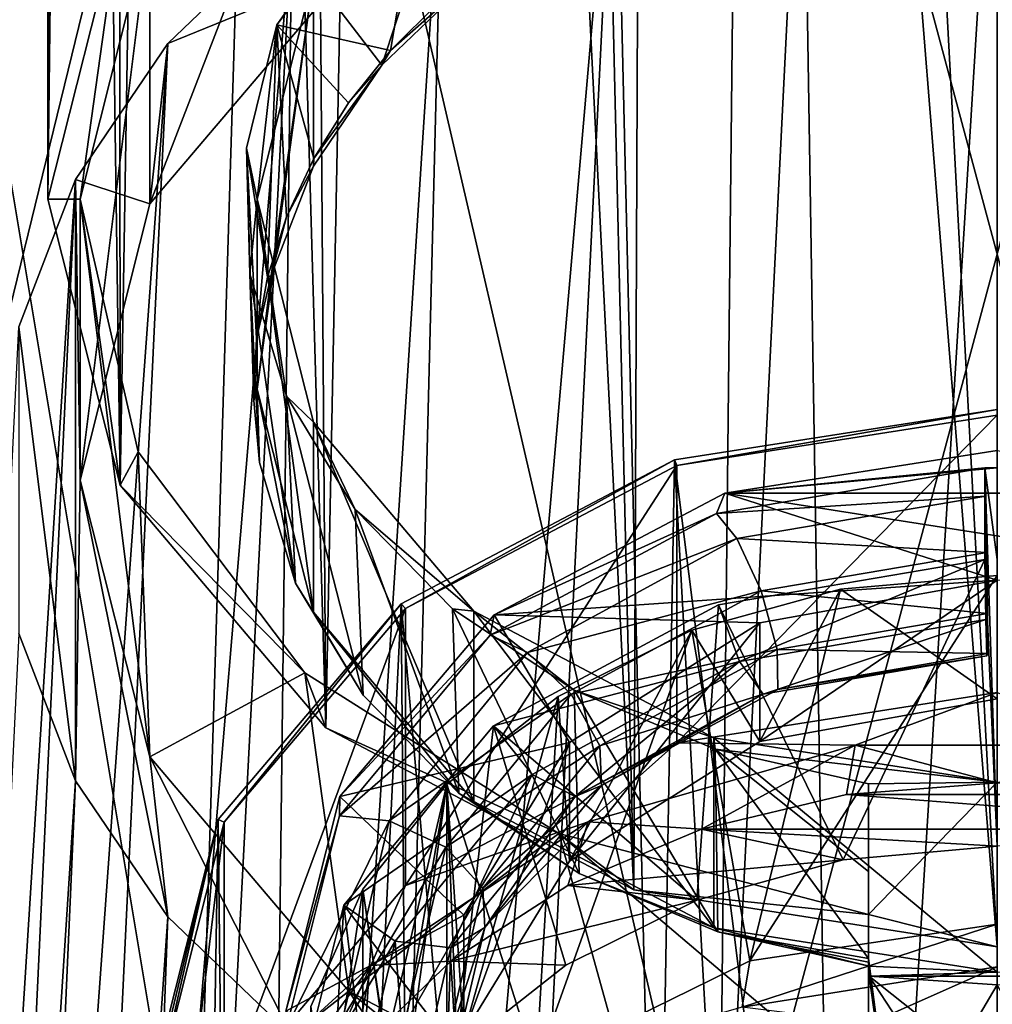
# Model space of a CAD drawing. Units: millimetres. Extents: x -30 to 30, y -1 to 202.
# Drawn here: x -15 to 0, y 81 to 96 of the extents above; entities that cross this region are included whole.
import ezdxf

# ---------------------------------------------------------------- set-up
doc = ezdxf.new("R2010")
doc.units = ezdxf.units.MM
doc.header["$LTSCALE"] = 65.185185
for name, color, linetype in [('103', 7, 'CONTINUOUS'), ('104', 7, 'CONTINUOUS'), ('120', 7, 'CONTINUOUS'), ('121', 7, 'CONTINUOUS'), ('122', 7, 'CONTINUOUS'), ('160', 7, 'CONTINUOUS'), ('162', 7, 'CONTINUOUS'), ('164', 7, 'CONTINUOUS'), ('166', 7, 'CONTINUOUS'), ('167', 7, 'CONTINUOUS'), ('29', 7, 'CONTINUOUS'), ('30', 7, 'CONTINUOUS'), ('37', 7, 'CONTINUOUS'), ('39', 7, 'CONTINUOUS'), ('40', 7, 'CONTINUOUS'), ('41', 7, 'CONTINUOUS'), ('42', 7, 'CONTINUOUS'), ('43', 7, 'CONTINUOUS'), ('46', 7, 'CONTINUOUS'), ('58', 7, 'CONTINUOUS'), ('59', 7, 'CONTINUOUS'), ('61', 7, 'CONTINUOUS'), ('62', 7, 'CONTINUOUS'), ('63', 7, 'CONTINUOUS'), ('66', 7, 'CONTINUOUS'), ('67', 7, 'CONTINUOUS'), ('77', 7, 'CONTINUOUS'), ('78', 7, 'CONTINUOUS')]:
    doc.layers.add(name, color=color, linetype=linetype)

msp = doc.modelspace()

# ---------------------------------------------------------------- linework, layer by layer
at = {"layer": '103', "color": 7, "linetype": 'CONTINUOUS', "true_color": 0x646464}
for points in [[(-9.562, 95.151, 92.429), (-10.625, 96.539, 97.435), (-8.132, 99.479, 95.138), (-9.562, 95.151, 92.429)], [(-8.132, 96.524, 91.356), (-9.562, 95.151, 92.429), (-8.132, 99.479, 95.138), (-8.132, 96.524, 91.356)], [(-11.279, 91.884, 94.981), (-11.5, 90.116, 96.362), (-10.625, 96.539, 97.435), (-11.279, 91.884, 94.981)], [(-11.5, 90.116, 96.362), (-11.5, 93.071, 100.145), (-10.625, 96.539, 97.435), (-11.5, 90.116, 96.362)], [(-10.625, 93.584, 93.653), (-11.279, 91.884, 94.981), (-10.625, 96.539, 97.435), (-10.625, 93.584, 93.653)], [(-9.562, 95.151, 92.429), (-10.625, 93.584, 93.653), (-10.625, 96.539, 97.435), (-9.562, 95.151, 92.429)]]:
    msp.add_3dface(points, dxfattribs=at)
at = {"layer": '104', "color": 7, "linetype": 'CONTINUOUS', "true_color": 0x646464}
for points in [[(-11.5, 90.116, 96.362), (-10.625, 86.648, 99.072), (-11.5, 93.071, 100.145), (-11.5, 90.116, 96.362)], [(-11.5, 93.071, 100.145), (-10.625, 86.648, 99.072), (-10.625, 89.603, 102.854), (-11.5, 93.071, 100.145)], [(-10.625, 86.648, 99.072), (-8.132, 83.708, 101.369), (-10.625, 89.603, 102.854), (-10.625, 86.648, 99.072)], [(-8.132, 83.708, 101.369), (-8.132, 86.663, 105.151), (-10.625, 89.603, 102.854), (-8.132, 83.708, 101.369)], [(-8.132, 83.708, 101.369), (-4.401, 81.744, 102.904), (-8.132, 86.663, 105.151), (-8.132, 83.708, 101.369)], [(-4.401, 81.744, 102.904), (-4.401, 84.699, 106.686), (-8.132, 86.663, 105.151), (-4.401, 81.744, 102.904)], [(-4.401, 81.744, 102.904), (0, 81.054, 103.443), (-4.401, 84.699, 106.686), (-4.401, 81.744, 102.904)], [(0, 81.054, 103.443), (0, 84.009, 107.225), (-4.401, 84.699, 106.686), (0, 81.054, 103.443)]]:
    msp.add_3dface(points, dxfattribs=at)
at = {"layer": '120', "color": 7, "linetype": 'CONTINUOUS', "true_color": 0x323232}
for points in [[(0, 89.161, 77.185), (-4.23, 88.498, 77.703), (0, 88.892, 76.862), (0, 89.161, 77.185)], [(-0.193, 88.891, 76.863), (-4.23, 88.498, 77.703), (-4.359, 88.185, 77.414), (-0.193, 88.891, 76.863)], [(0, 88.892, 76.862), (-4.23, 88.498, 77.703), (-0.193, 88.891, 76.863), (0, 88.892, 76.862)], [(0, 87.468, 75.153), (0, 88.892, 76.862), (-0.193, 88.891, 76.863), (0, 87.468, 75.153)], [(0, 83.011, 69.807), (0, 87.468, 75.153), (-0.193, 88.891, 76.863), (0, 83.011, 69.807)], [(0, 83.011, 69.807), (-0.193, 88.891, 76.863), (-0.191, 87.466, 75.154), (0, 83.011, 69.807)], [(-4.23, 88.498, 77.703), (-7.817, 86.61, 79.178), (-4.359, 88.185, 77.414), (-4.23, 88.498, 77.703)], [(-7.817, 86.61, 79.178), (-7.875, 86.29, 78.895), (-4.359, 88.185, 77.414), (-7.817, 86.61, 79.178)], [(-2.392, 82.799, 69.973), (-0.191, 87.466, 75.154), (-4.331, 86.766, 75.702), (-2.392, 82.799, 69.973)], [(-2.392, 82.799, 69.973), (0, 83.011, 69.807), (-0.191, 87.466, 75.154), (-2.392, 82.799, 69.973)], [(-4.664, 82.172, 70.463), (-4.331, 86.766, 75.702), (-7.825, 84.882, 77.173), (-4.664, 82.172, 70.463)], [(-4.664, 82.172, 70.463), (-2.392, 82.799, 69.973), (-4.331, 86.766, 75.702), (-4.664, 82.172, 70.463)], [(-7.817, 86.61, 79.178), (-10.213, 83.784, 81.386), (-7.875, 86.29, 78.895), (-7.817, 86.61, 79.178)], [(-10.213, 83.784, 81.386), (-10.219, 83.486, 81.085), (-7.875, 86.29, 78.895), (-10.213, 83.784, 81.386)], [(-8.405, 79.821, 72.299), (-7.825, 84.882, 77.173), (-10.154, 82.096, 79.35), (-8.405, 79.821, 72.299)], [(-8.405, 79.821, 72.299), (-6.703, 81.163, 71.251), (-7.825, 84.882, 77.173), (-8.405, 79.821, 72.299)], [(-6.703, 81.163, 71.251), (-4.664, 82.172, 70.463), (-7.825, 84.882, 77.173), (-6.703, 81.163, 71.251)], [(-10.213, 83.784, 81.386), (-11.055, 80.45, 83.991), (-10.219, 83.486, 81.085), (-10.213, 83.784, 81.386)], [(-11.055, 80.45, 83.991), (-11.041, 80.191, 83.659), (-10.219, 83.486, 81.085), (-11.055, 80.45, 83.991)], [(-10.48, 76.425, 74.953), (-10.154, 82.096, 79.35), (-10.971, 78.823, 81.908), (-10.48, 76.425, 74.953)], [(-10.48, 76.425, 74.953), (-9.685, 78.215, 73.554), (-10.154, 82.096, 79.35), (-10.48, 76.425, 74.953)], [(-9.685, 78.215, 73.554), (-8.405, 79.821, 72.299), (-10.154, 82.096, 79.35), (-9.685, 78.215, 73.554)]]:
    msp.add_3dface(points, dxfattribs=at)
at = {"layer": '121', "color": 7, "linetype": 'CONTINUOUS', "true_color": 0xaaaaaa}
for points in [[(0, 87.222, 74.893), (0, 81.799, 68.542), (-3.844, 81.229, 68.987), (0, 87.222, 74.893)], [(-2.434, 87.005, 75.062), (0, 87.222, 74.893), (-3.844, 81.229, 68.987), (-2.434, 87.005, 75.062)], [(-4.746, 86.368, 75.56), (-2.434, 87.005, 75.062), (-3.844, 81.229, 68.987), (-4.746, 86.368, 75.56)], [(-6.819, 85.341, 76.362), (-4.746, 86.368, 75.56), (-7.162, 79.597, 70.263), (-6.819, 85.341, 76.362)], [(-7.162, 79.597, 70.263), (-4.746, 86.368, 75.56), (-3.844, 81.229, 68.987), (-7.162, 79.597, 70.263)], [(-8.551, 83.977, 77.428), (-6.819, 85.341, 76.362), (-7.162, 79.597, 70.263), (-8.551, 83.977, 77.428)], [(-9.854, 82.342, 78.705), (-8.551, 83.977, 77.428), (-9.5, 79.92, 75.141), (-9.854, 82.342, 78.705)], [(-9.5, 79.92, 75.141), (-8.551, 83.977, 77.428), (-9.5, 78.49, 73.628), (-9.5, 79.92, 75.141)], [(-8.551, 83.977, 77.428), (-9.5, 77.125, 72.193), (-9.5, 78.49, 73.628), (-8.551, 83.977, 77.428)], [(-9.5, 77.125, 72.193), (-8.551, 83.977, 77.428), (-7.162, 79.597, 70.263), (-9.5, 77.125, 72.193)], [(-10.663, 80.521, 80.128), (-9.854, 82.342, 78.705), (-10.609, 77.325, 77.168), (-10.663, 80.521, 80.128)], [(-9.854, 82.342, 78.705), (-9.5, 79.92, 75.141), (-10.609, 77.325, 77.168), (-9.854, 82.342, 78.705)]]:
    msp.add_3dface(points, dxfattribs=at)
at = {"layer": '122', "color": 7, "linetype": 'CONTINUOUS', "true_color": 0xaaaaaa}
for points in [[(-3.844, 81.229, 68.987), (0, 81.799, 68.542), (-3.961, 80.512, 68.685), (-3.844, 81.229, 68.987)], [(0, 81.799, 68.542), (0, 81.139, 68.196), (-3.961, 80.512, 68.685), (0, 81.799, 68.542)], [(-7.162, 79.597, 70.263), (-3.844, 81.229, 68.987), (-3.961, 80.512, 68.685), (-7.162, 79.597, 70.263)], [(0, 81.139, 68.196), (-1.965, 80.262, 68.529), (-3.961, 80.512, 68.685), (0, 81.139, 68.196)], [(0, 80.423, 68.403), (-1.965, 80.262, 68.529), (0, 81.139, 68.196), (0, 80.423, 68.403)]]:
    msp.add_3dface(points, dxfattribs=at)
at = {"layer": '160', "color": 7, "linetype": 'CONTINUOUS', "true_color": 0xaaaaaa}
for points in [[(0, 49.13, 22.624), (0, 89.801, 74.681), (-5.013, 89.015, 75.295), (0, 49.13, 22.624)], [(-9.263, 86.777, 77.043), (-5.743, 46.986, 22.034), (-5.013, 89.015, 75.295), (-9.263, 86.777, 77.043)], [(-5.743, 46.986, 22.034), (-2.772, 48.646, 22.487), (-5.013, 89.015, 75.295), (-5.743, 46.986, 22.034)], [(-2.772, 48.646, 22.487), (0, 49.13, 22.624), (-5.013, 89.015, 75.295), (-2.772, 48.646, 22.487)], [(-12.103, 83.428, 79.66), (-11.601, 38.389, 20.271), (-9.263, 86.777, 77.043), (-12.103, 83.428, 79.66)], [(-11.601, 38.389, 20.271), (-8.905, 43.591, 21.208), (-9.263, 86.777, 77.043), (-11.601, 38.389, 20.271)], [(-8.905, 43.591, 21.208), (-5.743, 46.986, 22.034), (-9.263, 86.777, 77.043), (-8.905, 43.591, 21.208)], [(-13.1, 79.478, 82.746), (-12.954, 32.838, 19.886), (-12.103, 83.428, 79.66), (-13.1, 79.478, 82.746)], [(-12.954, 32.838, 19.886), (-11.601, 38.389, 20.271), (-12.103, 83.428, 79.66), (-12.954, 32.838, 19.886)]]:
    msp.add_3dface(points, dxfattribs=at)
at = {"layer": '162', "color": 7, "linetype": 'CONTINUOUS', "true_color": 0x323232}
for points in [[(0, 85.4, 69.21), (-4.975, 84.62, 69.819), (0, 89.709, 74.726), (0, 85.4, 69.21)], [(0, 89.709, 74.726), (-4.975, 84.62, 69.819), (-4.975, 88.929, 75.335), (0, 89.709, 74.726)], [(-4.975, 88.929, 75.335), (-9.192, 82.399, 71.554), (-9.193, 86.709, 77.071), (-4.975, 88.929, 75.335)], [(-4.975, 84.62, 69.819), (-9.192, 82.399, 71.554), (-4.975, 88.929, 75.335), (-4.975, 84.62, 69.819)], [(-9.192, 82.399, 71.554), (-12.01, 79.076, 74.151), (-9.193, 86.709, 77.071), (-9.192, 82.399, 71.554)], [(-9.193, 86.709, 77.071), (-12.01, 79.076, 74.151), (-12.01, 83.385, 79.667), (-9.193, 86.709, 77.071)], [(-12.01, 79.076, 74.151), (-13, 75.155, 77.214), (-12.01, 83.385, 79.667), (-12.01, 79.076, 74.151)], [(-13, 75.155, 77.214), (-13, 79.465, 82.73), (-12.01, 83.385, 79.667), (-13, 75.155, 77.214)]]:
    msp.add_3dface(points, dxfattribs=at)
at = {"layer": '164', "color": 7, "linetype": 'CONTINUOUS', "true_color": 0x323232}
for points in [[(-5.013, 89.015, 75.295), (0, 89.801, 74.681), (-4.975, 88.929, 75.335), (-5.013, 89.015, 75.295)], [(0, 89.801, 74.681), (0, 89.709, 74.726), (-4.975, 88.929, 75.335), (0, 89.801, 74.681)], [(-9.263, 86.777, 77.043), (-5.013, 89.015, 75.295), (-9.193, 86.709, 77.071), (-9.263, 86.777, 77.043)], [(-5.013, 89.015, 75.295), (-4.975, 88.929, 75.335), (-9.193, 86.709, 77.071), (-5.013, 89.015, 75.295)], [(-12.103, 83.428, 79.66), (-9.263, 86.777, 77.043), (-12.01, 83.385, 79.667), (-12.103, 83.428, 79.66)], [(-9.263, 86.777, 77.043), (-9.193, 86.709, 77.071), (-12.01, 83.385, 79.667), (-9.263, 86.777, 77.043)], [(-13.1, 79.478, 82.746), (-12.103, 83.428, 79.66), (-13.051, 79.468, 82.734), (-13.1, 79.478, 82.746)], [(-12.103, 83.428, 79.66), (-13, 79.465, 82.73), (-13.051, 79.468, 82.734), (-12.103, 83.428, 79.66)], [(-13, 79.465, 82.73), (-12.103, 83.428, 79.66), (-12.01, 83.385, 79.667), (-13, 79.465, 82.73)]]:
    msp.add_3dface(points, dxfattribs=at)
at = {"layer": '166', "color": 7, "linetype": 'CONTINUOUS', "true_color": 0xaaaaaa}
for points in [[(-19.074, 76.1, 16.005), (-12.45, 76.1, 21.564), (-17.619, 107.1, 14.784), (-19.074, 76.1, 16.005)], [(-17.619, 107.1, 14.784), (-12.45, 76.1, 21.564), (-11.5, 107.1, 19.919), (-17.619, 107.1, 14.784)], [(-12.45, 76.1, 21.564), (-4.324, 76.1, 24.522), (-11.5, 107.1, 19.919), (-12.45, 76.1, 21.564)], [(-11.5, 107.1, 19.919), (-4.324, 76.1, 24.522), (-3.994, 107.1, 22.651), (-11.5, 107.1, 19.919)], [(-4.324, 76.1, 24.522), (4.324, 76.1, 24.522), (-3.994, 107.1, 22.651), (-4.324, 76.1, 24.522)], [(-3.994, 107.1, 22.651), (4.324, 76.1, 24.522), (3.994, 107.1, 22.651), (-3.994, 107.1, 22.651)]]:
    msp.add_3dface(points, dxfattribs=at)
at = {"layer": '167', "color": 7, "linetype": 'CONTINUOUS', "true_color": 0xaaaaaa}
for points in [[(-12.45, 76.1, -21.564), (-19.074, 76.1, -16.005), (-11.5, 107.1, -19.919), (-12.45, 76.1, -21.564)], [(-11.5, 107.1, -19.919), (-19.074, 76.1, -16.005), (-17.619, 107.1, -14.784), (-11.5, 107.1, -19.919)], [(-4.324, 76.1, -24.522), (-12.45, 76.1, -21.564), (-11.5, 107.1, -19.919), (-4.324, 76.1, -24.522)], [(-3.994, 107.1, -22.651), (-4.324, 76.1, -24.522), (-11.5, 107.1, -19.919), (-3.994, 107.1, -22.651)], [(4.324, 76.1, -24.522), (-4.324, 76.1, -24.522), (3.994, 107.1, -22.651), (4.324, 76.1, -24.522)], [(3.994, 107.1, -22.651), (-4.324, 76.1, -24.522), (-3.994, 107.1, -22.651), (3.994, 107.1, -22.651)]]:
    msp.add_3dface(points, dxfattribs=at)
at = {"layer": '29', "color": 7, "linetype": 'CONTINUOUS', "true_color": 0xaaaaaa}
for points in [[(-10.96, 97.337, 87.802), (-12.888, 95.486, 89.248), (-10.076, 96.64, 88.346), (-10.96, 97.337, 87.802)], [(-10.076, 96.64, 88.346), (-12.888, 95.486, 89.248), (-13.165, 92.997, 91.193), (-10.076, 96.64, 88.346)], [(-12.888, 95.486, 89.248), (-14.32, 93.374, 90.898), (-13.165, 92.997, 91.193), (-12.888, 95.486, 89.248)], [(-15.202, 91.083, 92.688), (-14.32, 84.026, 98.202), (-14.32, 93.374, 90.898), (-15.202, 91.083, 92.688)], [(-14.32, 93.374, 90.898), (-14.32, 84.026, 98.202), (-14.25, 88.7, 94.55), (-14.32, 93.374, 90.898)], [(-13.165, 92.997, 91.193), (-14.32, 93.374, 90.898), (-14.25, 88.7, 94.55), (-13.165, 92.997, 91.193)], [(-15.202, 86.317, 96.412), (-14.32, 84.026, 98.202), (-15.202, 91.083, 92.688), (-15.202, 86.317, 96.412)], [(-14.32, 84.026, 98.202), (-12.888, 81.914, 99.852), (-14.25, 88.7, 94.55), (-14.32, 84.026, 98.202)], [(-14.25, 88.7, 94.55), (-12.888, 81.914, 99.852), (-13.165, 84.403, 97.907), (-14.25, 88.7, 94.55)], [(-12.888, 81.914, 99.852), (-10.96, 80.063, 101.298), (-13.165, 84.403, 97.907), (-12.888, 81.914, 99.852)], [(-13.165, 84.403, 97.907), (-10.96, 80.063, 101.298), (-10.076, 80.76, 100.754), (-13.165, 84.403, 97.907)], [(-10.96, 80.063, 101.298), (-8.611, 78.544, 102.485), (-10.076, 80.76, 100.754), (-10.96, 80.063, 101.298)], [(-8.611, 78.544, 102.485), (-5.931, 77.415, 103.366), (-10.076, 80.76, 100.754), (-8.611, 78.544, 102.485)], [(-10.076, 80.76, 100.754), (-5.931, 77.415, 103.366), (-5.453, 78.326, 102.655), (-10.076, 80.76, 100.754)]]:
    msp.add_3dface(points, dxfattribs=at)
at = {"layer": '30', "color": 7, "linetype": 'CONTINUOUS', "true_color": 0xaaaaaa}
for points in [[(-3.024, 100.68, 85.191), (0, 100.914, 85.007), (-2.405, 62.047, 31.789), (-3.024, 100.68, 85.191)], [(0, 100.914, 85.007), (0, 62.369, 31.954), (-2.405, 62.047, 31.789), (0, 100.914, 85.007)], [(-5.931, 99.985, 85.734), (-3.024, 100.68, 85.191), (-5.009, 60.96, 31.235), (-5.931, 99.985, 85.734)], [(-5.009, 60.96, 31.235), (-3.024, 100.68, 85.191), (-2.405, 62.047, 31.789), (-5.009, 60.96, 31.235)], [(-8.611, 98.856, 86.615), (-5.931, 99.985, 85.734), (-9.668, 56.892, 29.211), (-8.611, 98.856, 86.615)], [(-9.668, 56.892, 29.211), (-5.931, 99.985, 85.734), (-7.99, 58.7, 30.101), (-9.668, 56.892, 29.211)], [(-7.99, 58.7, 30.101), (-5.931, 99.985, 85.734), (-5.009, 60.96, 31.235), (-7.99, 58.7, 30.101)], [(-10.96, 97.337, 87.802), (-8.611, 98.856, 86.615), (-11.472, 54.445, 28.035), (-10.96, 97.337, 87.802)], [(-11.472, 54.445, 28.035), (-8.611, 98.856, 86.615), (-9.668, 56.892, 29.211), (-11.472, 54.445, 28.035)], [(-12.888, 95.486, 89.248), (-10.96, 97.337, 87.802), (-15.174, 47.217, 24.808), (-12.888, 95.486, 89.248)], [(-15.174, 47.217, 24.808), (-10.96, 97.337, 87.802), (-13.353, 51.218, 26.544), (-15.174, 47.217, 24.808)], [(-13.353, 51.218, 26.544), (-10.96, 97.337, 87.802), (-11.472, 54.445, 28.035), (-13.353, 51.218, 26.544)], [(-14.32, 93.374, 90.898), (-12.888, 95.486, 89.248), (-16.706, 42.812, 23.088), (-14.32, 93.374, 90.898)], [(-16.706, 42.812, 23.088), (-12.888, 95.486, 89.248), (-15.174, 47.217, 24.808), (-16.706, 42.812, 23.088)], [(-15.202, 91.083, 92.688), (-14.32, 93.374, 90.898), (-17.776, 38.66, 21.72), (-15.202, 91.083, 92.688)], [(-17.776, 38.66, 21.72), (-14.32, 93.374, 90.898), (-16.706, 42.812, 23.088), (-17.776, 38.66, 21.72)], [(-14.32, 84.026, 98.202), (-15.202, 86.317, 96.412), (-18.184, 24.461, 20.766), (-14.32, 84.026, 98.202)], [(-17.079, 21.529, 21.886), (-14.32, 84.026, 98.202), (-18.184, 24.461, 20.766), (-17.079, 21.529, 21.886)], [(-12.888, 81.914, 99.852), (-14.32, 84.026, 98.202), (-17.079, 21.529, 21.886), (-12.888, 81.914, 99.852)], [(-15.204, 18.851, 23.534), (-12.888, 81.914, 99.852), (-17.079, 21.529, 21.886), (-15.204, 18.851, 23.534)], [(-10.96, 80.063, 101.298), (-12.888, 81.914, 99.852), (-15.204, 18.851, 23.534), (-10.96, 80.063, 101.298)]]:
    msp.add_3dface(points, dxfattribs=at)
at = {"layer": '37', "color": 7, "linetype": 'CONTINUOUS', "true_color": 0x323232}
for points in [[(-14.25, 88.7, 94.55), (-13.165, 84.403, 97.907), (-14.25, 93.071, 100.145), (-14.25, 88.7, 94.55)], [(-14.25, 93.071, 100.145), (-13.165, 84.403, 97.907), (-13.349, 89.142, 103.215), (-14.25, 93.071, 100.145)], [(-13.349, 89.142, 103.215), (-13.165, 84.403, 97.907), (-10.76, 85.709, 105.897), (-13.349, 89.142, 103.215)], [(-13.165, 84.403, 97.907), (-10.076, 80.76, 100.754), (-10.76, 85.709, 105.897), (-13.165, 84.403, 97.907)], [(-10.76, 85.709, 105.897), (-10.076, 80.76, 100.754), (-6.811, 83.208, 107.851), (-10.76, 85.709, 105.897)], [(-10.076, 80.76, 100.754), (-5.453, 78.326, 102.655), (-6.811, 83.208, 107.851), (-10.076, 80.76, 100.754)], [(-6.811, 83.208, 107.851), (-5.453, 78.326, 102.655), (-2, 79.121, 105.206), (-6.811, 83.208, 107.851)], [(-2, 81.953, 108.831), (-6.811, 83.208, 107.851), (-2, 79.121, 105.206), (-2, 81.953, 108.831)]]:
    msp.add_3dface(points, dxfattribs=at)
at = {"layer": '39', "color": 7, "linetype": 'CONTINUOUS', "true_color": 0x323232}
for points in [[(0, 83.996, 69.038), (2.342, 83.814, 69.18), (-2.342, 83.814, 69.18), (0, 83.996, 69.038)], [(-2.342, 83.814, 69.18), (4.594, 83.276, 69.601), (-4.594, 83.276, 69.601), (-2.342, 83.814, 69.18)], [(2.342, 83.814, 69.18), (4.594, 83.276, 69.601), (-2.342, 83.814, 69.18), (2.342, 83.814, 69.18)], [(-6.669, 82.401, 70.284), (-4.594, 83.276, 69.601), (-2.392, 82.799, 69.973), (-6.669, 82.401, 70.284)], [(-4.594, 83.276, 69.601), (4.594, 83.276, 69.601), (0, 83.011, 69.807), (-4.594, 83.276, 69.601)], [(-2.392, 82.799, 69.973), (-4.594, 83.276, 69.601), (0, 83.011, 69.807), (-2.392, 82.799, 69.973)], [(-4.664, 82.172, 70.463), (-6.669, 82.401, 70.284), (-2.392, 82.799, 69.973), (-4.664, 82.172, 70.463)], [(-8.488, 81.224, 71.203), (-6.669, 82.401, 70.284), (-4.664, 82.172, 70.463), (-8.488, 81.224, 71.203)], [(-6.703, 81.163, 71.251), (-8.488, 81.224, 71.203), (-4.664, 82.172, 70.463), (-6.703, 81.163, 71.251)], [(-9.98, 79.79, 72.324), (-8.488, 81.224, 71.203), (-8.405, 79.821, 72.299), (-9.98, 79.79, 72.324)], [(-8.405, 79.821, 72.299), (-8.488, 81.224, 71.203), (-6.703, 81.163, 71.251), (-8.405, 79.821, 72.299)]]:
    msp.add_3dface(points, dxfattribs=at)
at = {"layer": '40', "color": 7, "linetype": 'CONTINUOUS', "true_color": 0x323232}
for points in [[(-10.076, 96.64, 88.346), (-13.165, 92.997, 91.193), (-10.076, 101.011, 93.941), (-10.076, 96.64, 88.346)], [(-10.076, 101.011, 93.941), (-13.165, 92.997, 91.193), (-13.165, 97.368, 96.788), (-10.076, 101.011, 93.941)], [(-13.165, 92.997, 91.193), (-14.25, 88.7, 94.55), (-13.165, 97.368, 96.788), (-13.165, 92.997, 91.193)], [(-14.25, 88.7, 94.55), (-14.25, 93.071, 100.145), (-13.165, 97.368, 96.788), (-14.25, 88.7, 94.55)]]:
    msp.add_3dface(points, dxfattribs=at)
at = {"layer": '41', "color": 7, "linetype": 'CONTINUOUS', "true_color": 0x323232}
for points in [[(-8.783, 99.169, 95.381), (-11.19, 95.779, 98.029), (-9.425, 95.381, 92.249), (-8.783, 99.169, 95.381)], [(-8.665, 96.137, 91.658), (-8.783, 99.169, 95.381), (-9.425, 95.381, 92.249), (-8.665, 96.137, 91.658)], [(-11.19, 95.779, 98.029), (-11.662, 93.862, 99.527), (-11.34, 91.858, 95.001), (-11.19, 95.779, 98.029)], [(-11.042, 92.794, 94.27), (-11.19, 95.779, 98.029), (-11.34, 91.858, 95.001), (-11.042, 92.794, 94.27)], [(-9.425, 95.381, 92.249), (-11.19, 95.779, 98.029), (-10.079, 94.565, 92.886), (-9.425, 95.381, 92.249)], [(-10.079, 94.565, 92.886), (-11.19, 95.779, 98.029), (-10.62, 93.7, 93.562), (-10.079, 94.565, 92.886)], [(-10.62, 93.7, 93.562), (-11.19, 95.779, 98.029), (-11.042, 92.794, 94.27), (-10.62, 93.7, 93.562)], [(-11.662, 93.862, 99.527), (-11.612, 91.909, 101.053), (-11.551, 89.939, 96.501), (-11.662, 93.862, 99.527)], [(-11.34, 91.858, 95.001), (-11.662, 93.862, 99.527), (-11.51, 90.903, 95.748), (-11.34, 91.858, 95.001)], [(-11.51, 90.903, 95.748), (-11.662, 93.862, 99.527), (-11.551, 89.939, 96.501), (-11.51, 90.903, 95.748)], [(-11.612, 91.909, 101.053), (-11.042, 90.009, 102.537), (-10.901, 87.101, 98.718), (-11.612, 91.909, 101.053)], [(-11.551, 89.939, 96.501), (-11.612, 91.909, 101.053), (-11.462, 88.977, 97.253), (-11.551, 89.939, 96.501)], [(-11.462, 88.977, 97.253), (-11.612, 91.909, 101.053), (-10.901, 87.101, 98.718), (-11.462, 88.977, 97.253)], [(-11.042, 90.009, 102.537), (-9.976, 88.246, 103.915), (-9.852, 85.361, 100.077), (-11.042, 90.009, 102.537)], [(-10.901, 87.101, 98.718), (-11.042, 90.009, 102.537), (-9.852, 85.361, 100.077), (-10.901, 87.101, 98.718)], [(-9.976, 88.246, 103.915), (-8.463, 86.699, 105.124), (-8.362, 83.834, 101.271), (-9.976, 88.246, 103.915)], [(-9.852, 85.361, 100.077), (-9.976, 88.246, 103.915), (-8.362, 83.834, 101.271), (-9.852, 85.361, 100.077)], [(-8.463, 86.699, 105.124), (-6.57, 85.437, 106.109), (-6.496, 82.588, 102.244), (-8.463, 86.699, 105.124)], [(-8.362, 83.834, 101.271), (-8.463, 86.699, 105.124), (-6.496, 82.588, 102.244), (-8.362, 83.834, 101.271)], [(-6.57, 85.437, 106.109), (-4.383, 84.518, 106.827), (-4.34, 81.679, 102.954), (-6.57, 85.437, 106.109)], [(-6.496, 82.588, 102.244), (-6.57, 85.437, 106.109), (-4.34, 81.679, 102.954), (-6.496, 82.588, 102.244)], [(-2, 83.983, 107.246), (-2, 82.62, 105.381), (-4.383, 84.518, 106.827), (-2, 83.983, 107.246)], [(-2, 81.268, 103.529), (-4.383, 84.518, 106.827), (-2, 82.62, 105.381), (-2, 81.268, 103.529)], [(-4.34, 81.679, 102.954), (-4.383, 84.518, 106.827), (-2, 81.268, 103.529), (-4.34, 81.679, 102.954)], [(-1.99, 81.148, 103.369), (-4.34, 81.679, 102.954), (-1.997, 81.208, 103.449), (-1.99, 81.148, 103.369)], [(-1.997, 81.208, 103.449), (-4.34, 81.679, 102.954), (-2, 81.268, 103.529), (-1.997, 81.208, 103.449)]]:
    msp.add_3dface(points, dxfattribs=at)
at = {"layer": '42', "color": 7, "linetype": 'CONTINUOUS', "true_color": 0x323232}
for points in [[(-2, 81.953, 108.831), (-2, 79.121, 105.206), (-2, 83.983, 107.246), (-2, 81.953, 108.831)], [(-2, 83.983, 107.246), (-2, 79.121, 105.206), (-2, 82.62, 105.381), (-2, 83.983, 107.246)], [(-2, 79.121, 105.206), (-2, 81.268, 103.529), (-2, 82.62, 105.381), (-2, 79.121, 105.206)]]:
    msp.add_3dface(points, dxfattribs=at)
at = {"layer": '43', "color": 7, "linetype": 'CONTINUOUS', "true_color": 0x323232}
for points in [[(-2, 79.121, 105.206), (-1.619, 78.36, 104.311), (-2, 81.268, 103.529), (-2, 79.121, 105.206)], [(-1.619, 78.36, 104.311), (-1.997, 81.208, 103.449), (-2, 81.268, 103.529), (-1.619, 78.36, 104.311)], [(-1.997, 81.208, 103.449), (-1.619, 78.36, 104.311), (-1.99, 80.991, 103.492), (-1.997, 81.208, 103.449)], [(-1.99, 81.148, 103.369), (-1.997, 81.208, 103.449), (-1.99, 80.991, 103.492), (-1.99, 81.148, 103.369)], [(-1.99, 80.991, 103.492), (-1.619, 78.36, 104.311), (-1.547, 80.317, 102.663), (-1.99, 80.991, 103.492)]]:
    msp.add_3dface(points, dxfattribs=at)
at = {"layer": '46', "color": 7, "linetype": 'CONTINUOUS', "true_color": 0x323232}
for points in [[(-4.975, 84.62, 69.819), (0, 85.4, 69.21), (-2.207, 84.581, 68.952), (-4.975, 84.62, 69.819)], [(-2.207, 84.581, 68.952), (0, 85.4, 69.21), (2.207, 84.581, 68.952), (-2.207, 84.581, 68.952)], [(-9.192, 82.399, 71.554), (-4.975, 84.62, 69.819), (-6.354, 83.392, 69.881), (-9.192, 82.399, 71.554)], [(-6.354, 83.392, 69.881), (-4.975, 84.62, 69.819), (-2.207, 84.581, 68.952), (-6.354, 83.392, 69.881)], [(-4.594, 83.276, 69.601), (-6.354, 83.392, 69.881), (-2.207, 84.581, 68.952), (-4.594, 83.276, 69.601)], [(-2.342, 83.814, 69.18), (-4.594, 83.276, 69.601), (-2.207, 84.581, 68.952), (-2.342, 83.814, 69.18)], [(0, 83.996, 69.038), (-2.342, 83.814, 69.18), (-2.207, 84.581, 68.952), (0, 83.996, 69.038)], [(0, 83.996, 69.038), (-2.207, 84.581, 68.952), (2.207, 84.581, 68.952), (0, 83.996, 69.038)], [(-8.488, 81.224, 71.203), (-9.734, 81.157, 71.628), (-6.354, 83.392, 69.881), (-8.488, 81.224, 71.203)], [(-9.734, 81.157, 71.628), (-9.192, 82.399, 71.554), (-6.354, 83.392, 69.881), (-9.734, 81.157, 71.628)], [(-6.669, 82.401, 70.284), (-8.488, 81.224, 71.203), (-6.354, 83.392, 69.881), (-6.669, 82.401, 70.284)], [(-4.594, 83.276, 69.601), (-6.669, 82.401, 70.284), (-6.354, 83.392, 69.881), (-4.594, 83.276, 69.601)], [(-12.01, 79.076, 74.151), (-9.192, 82.399, 71.554), (-9.734, 81.157, 71.628), (-12.01, 79.076, 74.151)], [(-11.941, 78.145, 73.981), (-12.01, 79.076, 74.151), (-9.734, 81.157, 71.628), (-11.941, 78.145, 73.981)], [(-11.089, 78.154, 73.602), (-11.941, 78.145, 73.981), (-9.734, 81.157, 71.628), (-11.089, 78.154, 73.602)], [(-9.98, 79.79, 72.324), (-11.089, 78.154, 73.602), (-9.734, 81.157, 71.628), (-9.98, 79.79, 72.324)], [(-8.488, 81.224, 71.203), (-9.98, 79.79, 72.324), (-9.734, 81.157, 71.628), (-8.488, 81.224, 71.203)]]:
    msp.add_3dface(points, dxfattribs=at)
at = {"layer": '58', "color": 7, "linetype": 'CONTINUOUS', "true_color": 0xaaaaaa}
for points in [[(-8.132, 96.524, 91.356), (-9.425, 95.381, 92.249), (-9.562, 95.151, 92.429), (-8.132, 96.524, 91.356)], [(-8.665, 96.137, 91.658), (-9.425, 95.381, 92.249), (-8.132, 96.524, 91.356), (-8.665, 96.137, 91.658)], [(-9.425, 95.381, 92.249), (-10.079, 94.565, 92.886), (-9.562, 95.151, 92.429), (-9.425, 95.381, 92.249)], [(-9.562, 95.151, 92.429), (-10.62, 93.7, 93.562), (-10.625, 93.584, 93.653), (-9.562, 95.151, 92.429)], [(-10.079, 94.565, 92.886), (-10.62, 93.7, 93.562), (-9.562, 95.151, 92.429), (-10.079, 94.565, 92.886)], [(-10.62, 93.7, 93.562), (-11.042, 92.794, 94.27), (-10.625, 93.584, 93.653), (-10.62, 93.7, 93.562)], [(-10.625, 93.584, 93.653), (-11.042, 92.794, 94.27), (-11.279, 91.884, 94.981), (-10.625, 93.584, 93.653)], [(-11.042, 92.794, 94.27), (-11.34, 91.858, 95.001), (-11.279, 91.884, 94.981), (-11.042, 92.794, 94.27)], [(-11.34, 91.858, 95.001), (-11.51, 90.903, 95.748), (-11.279, 91.884, 94.981), (-11.34, 91.858, 95.001)], [(-11.51, 90.903, 95.748), (-11.5, 90.116, 96.362), (-11.279, 91.884, 94.981), (-11.51, 90.903, 95.748)], [(-11.51, 90.903, 95.748), (-11.551, 89.939, 96.501), (-11.5, 90.116, 96.362), (-11.51, 90.903, 95.748)], [(-11.551, 89.939, 96.501), (-11.462, 88.977, 97.253), (-11.5, 90.116, 96.362), (-11.551, 89.939, 96.501)], [(-11.462, 88.977, 97.253), (-10.901, 87.101, 98.718), (-11.5, 90.116, 96.362), (-11.462, 88.977, 97.253)], [(-11.5, 90.116, 96.362), (-10.901, 87.101, 98.718), (-10.625, 86.648, 99.072), (-11.5, 90.116, 96.362)], [(-10.901, 87.101, 98.718), (-9.852, 85.361, 100.077), (-10.625, 86.648, 99.072), (-10.901, 87.101, 98.718)], [(-9.852, 85.361, 100.077), (-8.362, 83.834, 101.271), (-10.625, 86.648, 99.072), (-9.852, 85.361, 100.077)], [(-10.625, 86.648, 99.072), (-8.362, 83.834, 101.271), (-8.132, 83.708, 101.369), (-10.625, 86.648, 99.072)], [(-8.362, 83.834, 101.271), (-6.496, 82.588, 102.244), (-8.132, 83.708, 101.369), (-8.362, 83.834, 101.271)], [(-8.132, 83.708, 101.369), (-6.496, 82.588, 102.244), (-4.401, 81.744, 102.904), (-8.132, 83.708, 101.369)], [(-6.496, 82.588, 102.244), (-4.34, 81.679, 102.954), (-4.401, 81.744, 102.904), (-6.496, 82.588, 102.244)], [(-4.34, 81.679, 102.954), (-1.99, 81.148, 103.369), (-4.401, 81.744, 102.904), (-4.34, 81.679, 102.954)], [(-4.401, 81.744, 102.904), (-1.99, 81.148, 103.369), (0, 81.054, 103.443), (-4.401, 81.744, 102.904)], [(-1.99, 81.148, 103.369), (-1.99, 80.991, 103.492), (0, 81.054, 103.443), (-1.99, 81.148, 103.369)], [(-1.99, 80.991, 103.492), (1.99, 80.991, 103.492), (0, 81.054, 103.443), (-1.99, 80.991, 103.492)], [(1.99, 80.991, 103.492), (-1.99, 80.991, 103.492), (0, 80.857, 103.596), (1.99, 80.991, 103.492)]]:
    msp.add_3dface(points, dxfattribs=at)
at = {"layer": '59', "color": 7, "linetype": 'CONTINUOUS', "true_color": 0xaaaaaa}
for points in [[(-1.99, 80.991, 103.492), (-1.547, 80.317, 102.663), (-0.58, 79.872, 102.191), (-1.99, 80.991, 103.492)], [(-1.99, 80.991, 103.492), (-0.58, 79.872, 102.191), (0, 80.857, 103.596), (-1.99, 80.991, 103.492)], [(-0.58, 79.872, 102.191), (0.58, 79.872, 102.191), (0, 80.857, 103.596), (-0.58, 79.872, 102.191)]]:
    msp.add_3dface(points, dxfattribs=at)
at = {"layer": '61', "color": 7, "linetype": 'CONTINUOUS', "true_color": 0xaaaaaa}
for points in [[(0, 89.161, 77.185), (4.23, 88.498, 77.703), (-4.23, 88.498, 77.703), (0, 89.161, 77.185)], [(-7.817, 86.61, 79.178), (-4.23, 88.498, 77.703), (0, 87.148, 78.758), (-7.817, 86.61, 79.178)], [(4.23, 88.498, 77.703), (7.817, 86.61, 79.178), (-4.23, 88.498, 77.703), (4.23, 88.498, 77.703)], [(-4.23, 88.498, 77.703), (7.817, 86.61, 79.178), (0, 87.148, 78.758), (-4.23, 88.498, 77.703)], [(-7.817, 86.61, 79.178), (0, 87.148, 78.758), (-3.688, 86.485, 79.276), (-7.817, 86.61, 79.178)], [(-10.213, 83.784, 81.386), (-7.817, 86.61, 79.178), (-6.646, 84.626, 80.728), (-10.213, 83.784, 81.386)], [(-6.646, 84.626, 80.728), (-7.817, 86.61, 79.178), (-3.688, 86.485, 79.276), (-6.646, 84.626, 80.728)], [(-8.287, 81.941, 82.826), (-10.213, 83.784, 81.386), (-6.646, 84.626, 80.728), (-8.287, 81.941, 82.826)], [(-11.055, 80.45, 83.991), (-10.213, 83.784, 81.386), (-8.287, 81.941, 82.826), (-11.055, 80.45, 83.991)], [(-8.287, 78.96, 85.155), (-11.055, 80.45, 83.991), (-8.287, 81.941, 82.826), (-8.287, 78.96, 85.155)]]:
    msp.add_3dface(points, dxfattribs=at)
at = {"layer": '62', "color": 7, "linetype": 'CONTINUOUS', "true_color": 0xaaaaaa}
for points in [[(-3.688, 86.485, 79.276), (0, 87.148, 78.758), (-3.688, 84.638, 76.912), (-3.688, 86.485, 79.276)], [(-3.688, 84.638, 76.912), (0, 87.148, 78.758), (0, 85.301, 76.394), (-3.688, 84.638, 76.912)], [(-6.646, 84.626, 80.728), (-3.688, 86.485, 79.276), (-6.646, 82.779, 78.364), (-6.646, 84.626, 80.728)], [(-6.646, 82.779, 78.364), (-3.688, 86.485, 79.276), (-3.688, 84.638, 76.912), (-6.646, 82.779, 78.364)], [(-8.287, 81.941, 82.826), (-6.646, 84.626, 80.728), (-8.287, 80.094, 80.462), (-8.287, 81.941, 82.826)], [(-8.287, 80.094, 80.462), (-6.646, 84.626, 80.728), (-6.646, 82.779, 78.364), (-8.287, 80.094, 80.462)], [(-8.287, 78.96, 85.155), (-8.287, 81.941, 82.826), (-8.287, 77.113, 82.791), (-8.287, 78.96, 85.155)], [(-8.287, 77.113, 82.791), (-8.287, 81.941, 82.826), (-8.287, 80.094, 80.462), (-8.287, 77.113, 82.791)]]:
    msp.add_3dface(points, dxfattribs=at)
at = {"layer": '63', "color": 7, "linetype": 'CONTINUOUS', "true_color": 0xaaaaaa}
for points in [[(0, 85.301, 76.394), (0, 87.222, 74.893), (-2.434, 87.005, 75.062), (0, 85.301, 76.394)], [(-4.746, 86.368, 75.56), (-3.688, 84.638, 76.912), (-2.434, 87.005, 75.062), (-4.746, 86.368, 75.56)], [(-3.688, 84.638, 76.912), (0, 85.301, 76.394), (-2.434, 87.005, 75.062), (-3.688, 84.638, 76.912)], [(-6.819, 85.341, 76.362), (-6.646, 82.779, 78.364), (-4.746, 86.368, 75.56), (-6.819, 85.341, 76.362)], [(-6.646, 82.779, 78.364), (-3.688, 84.638, 76.912), (-4.746, 86.368, 75.56), (-6.646, 82.779, 78.364)], [(-8.551, 83.977, 77.428), (-8.287, 80.094, 80.462), (-6.819, 85.341, 76.362), (-8.551, 83.977, 77.428)], [(-8.287, 80.094, 80.462), (-6.646, 82.779, 78.364), (-6.819, 85.341, 76.362), (-8.287, 80.094, 80.462)], [(-9.854, 82.342, 78.705), (-8.551, 73.23, 85.825), (-8.551, 83.977, 77.428), (-9.854, 82.342, 78.705)], [(-8.287, 77.113, 82.791), (-8.287, 80.094, 80.462), (-8.551, 83.977, 77.428), (-8.287, 77.113, 82.791)], [(-8.551, 73.23, 85.825), (-8.287, 77.113, 82.791), (-8.551, 83.977, 77.428), (-8.551, 73.23, 85.825)], [(-10.663, 80.521, 80.128), (-9.854, 74.864, 84.548), (-9.854, 82.342, 78.705), (-10.663, 80.521, 80.128)], [(-9.854, 74.864, 84.548), (-8.551, 73.23, 85.825), (-9.854, 82.342, 78.705), (-9.854, 74.864, 84.548)]]:
    msp.add_3dface(points, dxfattribs=at)
at = {"layer": '66', "color": 7, "linetype": 'CONTINUOUS', "true_color": 0xaaaaaa}
for points in [[(-0.191, 87.466, 75.154), (-0.193, 88.891, 76.863), (-0.149, 86.005, 77.191), (-0.191, 87.466, 75.154)], [(-0.149, 86.005, 77.191), (-0.193, 88.891, 76.863), (-0.15, 86.629, 77.936), (-0.149, 86.005, 77.191)], [(-0.15, 86.629, 77.936), (-0.193, 88.891, 76.863), (-0.161, 87.578, 78.143), (-0.15, 86.629, 77.936)], [(-0.161, 87.578, 78.143), (-0.193, 88.891, 76.863), (-0.177, 88.455, 77.725), (-0.161, 87.578, 78.143)], [(-0.176, 86.536, 75.431), (-0.191, 87.466, 75.154), (-0.159, 85.97, 76.22), (-0.176, 86.536, 75.431)], [(-0.159, 85.97, 76.22), (-0.191, 87.466, 75.154), (-0.149, 86.005, 77.191), (-0.159, 85.97, 76.22)]]:
    msp.add_3dface(points, dxfattribs=at)
at = {"layer": '67', "color": 7, "linetype": 'CONTINUOUS', "true_color": 0x646464}
for points in [[(-0.177, 88.455, 77.725), (-0.193, 88.891, 76.863), (-4.359, 88.185, 77.414), (-0.177, 88.455, 77.725)], [(-4.044, 87.795, 78.24), (-0.177, 88.455, 77.725), (-4.359, 88.185, 77.414), (-4.044, 87.795, 78.24)], [(-0.161, 87.578, 78.143), (-0.177, 88.455, 77.725), (-4.044, 87.795, 78.24), (-0.161, 87.578, 78.143)], [(-7.875, 86.29, 78.895), (-4.044, 87.795, 78.24), (-4.359, 88.185, 77.414), (-7.875, 86.29, 78.895)], [(-7.298, 86.022, 79.625), (-4.044, 87.795, 78.24), (-7.875, 86.29, 78.895), (-7.298, 86.022, 79.625)], [(-7.298, 86.022, 79.625), (-3.667, 86.98, 78.61), (-4.044, 87.795, 78.24), (-7.298, 86.022, 79.625)], [(-3.667, 86.98, 78.61), (-0.161, 87.578, 78.143), (-4.044, 87.795, 78.24), (-3.667, 86.98, 78.61)], [(-0.15, 86.629, 77.936), (-0.161, 87.578, 78.143), (-3.667, 86.98, 78.61), (-0.15, 86.629, 77.936)], [(-0.191, 87.466, 75.154), (-4.004, 85.883, 75.941), (-4.331, 86.766, 75.702), (-0.191, 87.466, 75.154)], [(-0.191, 87.466, 75.154), (-0.176, 86.536, 75.431), (-4.004, 85.883, 75.941), (-0.191, 87.466, 75.154)], [(-6.617, 85.373, 79.866), (-3.667, 86.98, 78.61), (-7.298, 86.022, 79.625), (-6.617, 85.373, 79.866)], [(-6.617, 85.373, 79.866), (-3.42, 86.071, 78.372), (-3.667, 86.98, 78.61), (-6.617, 85.373, 79.866)], [(-3.42, 86.071, 78.372), (-0.15, 86.629, 77.936), (-3.667, 86.98, 78.61), (-3.42, 86.071, 78.372)], [(-4.331, 86.766, 75.702), (-4.004, 85.883, 75.941), (-7.825, 84.882, 77.173), (-4.331, 86.766, 75.702)], [(-0.149, 86.005, 77.191), (-0.15, 86.629, 77.936), (-3.42, 86.071, 78.372), (-0.149, 86.005, 77.191)], [(-4.004, 85.883, 75.941), (-0.176, 86.536, 75.431), (-3.633, 85.377, 76.683), (-4.004, 85.883, 75.941)], [(-0.176, 86.536, 75.431), (-0.159, 85.97, 76.22), (-3.633, 85.377, 76.683), (-0.176, 86.536, 75.431)], [(-10.219, 83.486, 81.085), (-7.298, 86.022, 79.625), (-7.875, 86.29, 78.895), (-10.219, 83.486, 81.085)], [(-9.448, 83.405, 81.67), (-7.298, 86.022, 79.625), (-10.219, 83.486, 81.085), (-9.448, 83.405, 81.67)], [(-9.448, 83.405, 81.67), (-6.617, 85.373, 79.866), (-7.298, 86.022, 79.625), (-9.448, 83.405, 81.67)], [(-6.172, 84.572, 79.543), (-3.42, 86.071, 78.372), (-6.617, 85.373, 79.866), (-6.172, 84.572, 79.543)], [(-6.172, 84.572, 79.543), (-3.407, 85.45, 77.625), (-3.42, 86.071, 78.372), (-6.172, 84.572, 79.543)], [(-3.407, 85.45, 77.625), (-0.149, 86.005, 77.191), (-3.42, 86.071, 78.372), (-3.407, 85.45, 77.625)], [(-0.159, 85.97, 76.22), (-0.149, 86.005, 77.191), (-3.407, 85.45, 77.625), (-0.159, 85.97, 76.22)], [(-4.004, 85.883, 75.941), (-7.227, 84.127, 77.313), (-7.825, 84.882, 77.173), (-4.004, 85.883, 75.941)], [(-7.227, 84.127, 77.313), (-4.004, 85.883, 75.941), (-6.557, 83.784, 77.927), (-7.227, 84.127, 77.313)], [(-6.557, 83.784, 77.927), (-4.004, 85.883, 75.941), (-3.633, 85.377, 76.683), (-6.557, 83.784, 77.927)], [(-3.633, 85.377, 76.683), (-0.159, 85.97, 76.22), (-3.407, 85.45, 77.625), (-3.633, 85.377, 76.683)], [(-6.148, 83.956, 78.792), (-3.407, 85.45, 77.625), (-6.172, 84.572, 79.543), (-6.148, 83.956, 78.792)], [(-6.148, 83.956, 78.792), (-3.633, 85.377, 76.683), (-3.407, 85.45, 77.625), (-6.148, 83.956, 78.792)], [(-8.566, 82.999, 81.72), (-6.617, 85.373, 79.866), (-9.448, 83.405, 81.67), (-8.566, 82.999, 81.72)], [(-8.566, 82.999, 81.72), (-6.172, 84.572, 79.543), (-6.617, 85.373, 79.866), (-8.566, 82.999, 81.72)], [(-6.557, 83.784, 77.927), (-3.633, 85.377, 76.683), (-6.148, 83.956, 78.792), (-6.557, 83.784, 77.927)], [(-7.825, 84.882, 77.173), (-7.227, 84.127, 77.313), (-10.154, 82.096, 79.35), (-7.825, 84.882, 77.173)], [(-7.989, 82.358, 81.272), (-6.172, 84.572, 79.543), (-8.566, 82.999, 81.72), (-7.989, 82.358, 81.272)], [(-7.989, 82.358, 81.272), (-6.148, 83.956, 78.792), (-6.172, 84.572, 79.543), (-7.989, 82.358, 81.272)], [(-7.227, 84.127, 77.313), (-9.355, 81.536, 79.337), (-10.154, 82.096, 79.35), (-7.227, 84.127, 77.313)], [(-9.355, 81.536, 79.337), (-7.227, 84.127, 77.313), (-8.488, 81.432, 79.765), (-9.355, 81.536, 79.337)], [(-8.488, 81.432, 79.765), (-7.227, 84.127, 77.313), (-6.557, 83.784, 77.927), (-8.488, 81.432, 79.765)], [(-7.959, 81.751, 80.515), (-6.148, 83.956, 78.792), (-7.989, 82.358, 81.272), (-7.959, 81.751, 80.515)], [(-7.959, 81.751, 80.515), (-6.557, 83.784, 77.927), (-6.148, 83.956, 78.792), (-7.959, 81.751, 80.515)], [(-8.488, 81.432, 79.765), (-6.557, 83.784, 77.927), (-7.959, 81.751, 80.515), (-8.488, 81.432, 79.765)], [(-11.041, 80.191, 83.659), (-9.448, 83.405, 81.67), (-10.219, 83.486, 81.085), (-11.041, 80.191, 83.659)], [(-11.041, 80.191, 83.659), (-10.166, 80.34, 84.065), (-9.448, 83.405, 81.67), (-11.041, 80.191, 83.659)], [(-10.166, 80.34, 84.065), (-8.566, 82.999, 81.72), (-9.448, 83.405, 81.67), (-10.166, 80.34, 84.065)], [(-9.218, 80.22, 83.892), (-8.566, 82.999, 81.72), (-10.166, 80.34, 84.065), (-9.218, 80.22, 83.892)], [(-9.218, 80.22, 83.892), (-7.989, 82.358, 81.272), (-8.566, 82.999, 81.72), (-9.218, 80.22, 83.892)], [(-8.597, 79.766, 83.298), (-7.989, 82.358, 81.272), (-9.218, 80.22, 83.892), (-8.597, 79.766, 83.298)], [(-8.597, 79.766, 83.298), (-7.959, 81.751, 80.515), (-7.989, 82.358, 81.272), (-8.597, 79.766, 83.298)], [(-10.154, 82.096, 79.35), (-9.355, 81.536, 79.337), (-10.971, 78.823, 81.908), (-10.154, 82.096, 79.35)], [(-8.565, 79.169, 82.532), (-7.959, 81.751, 80.515), (-8.597, 79.766, 83.298), (-8.565, 79.169, 82.532)], [(-8.565, 79.169, 82.532), (-8.488, 81.432, 79.765), (-7.959, 81.751, 80.515), (-8.565, 79.169, 82.532)], [(-9.355, 81.536, 79.337), (-10.067, 78.5, 81.709), (-10.971, 78.823, 81.908), (-9.355, 81.536, 79.337)], [(-10.067, 78.5, 81.709), (-9.355, 81.536, 79.337), (-9.134, 78.678, 81.917), (-10.067, 78.5, 81.709)], [(-9.134, 78.678, 81.917), (-9.355, 81.536, 79.337), (-8.488, 81.432, 79.765), (-9.134, 78.678, 81.917)], [(-9.134, 78.678, 81.917), (-8.488, 81.432, 79.765), (-8.565, 79.169, 82.532), (-9.134, 78.678, 81.917)]]:
    msp.add_3dface(points, dxfattribs=at)
at = {"layer": '77', "color": 7, "linetype": 'CONTINUOUS', "true_color": 0xc8c8c8}
for points in [[(-11.19, 95.779, 98.029), (-8.783, 99.169, 95.381), (-10.625, 96.539, 97.435), (-11.19, 95.779, 98.029)], [(-13.627, 97.519, 96.67), (-14.25, 93.071, 100.145), (-14.75, 93.071, 100.145), (-13.627, 97.519, 96.67)], [(-13.165, 97.368, 96.788), (-14.25, 93.071, 100.145), (-13.627, 97.519, 96.67), (-13.165, 97.368, 96.788)], [(-11.5, 93.071, 100.145), (-11.19, 95.779, 98.029), (-10.625, 96.539, 97.435), (-11.5, 93.071, 100.145)], [(-11.662, 93.862, 99.527), (-11.19, 95.779, 98.029), (-11.5, 93.071, 100.145), (-11.662, 93.862, 99.527)], [(-11.612, 91.909, 101.053), (-11.662, 93.862, 99.527), (-11.5, 93.071, 100.145), (-11.612, 91.909, 101.053)], [(-14.75, 93.071, 100.145), (-14.25, 93.071, 100.145), (-13.627, 88.623, 103.62), (-14.75, 93.071, 100.145)], [(-14.25, 93.071, 100.145), (-13.349, 89.142, 103.215), (-13.627, 88.623, 103.62), (-14.25, 93.071, 100.145)], [(-11.042, 90.009, 102.537), (-11.612, 91.909, 101.053), (-11.5, 93.071, 100.145), (-11.042, 90.009, 102.537)], [(-11.042, 90.009, 102.537), (-11.5, 93.071, 100.145), (-10.625, 89.603, 102.854), (-11.042, 90.009, 102.537)], [(-9.976, 88.246, 103.915), (-11.042, 90.009, 102.537), (-10.625, 89.603, 102.854), (-9.976, 88.246, 103.915)], [(-8.132, 86.663, 105.151), (-9.976, 88.246, 103.915), (-10.625, 89.603, 102.854), (-8.132, 86.663, 105.151)], [(-13.349, 89.142, 103.215), (-10.76, 85.709, 105.897), (-13.627, 88.623, 103.62), (-13.349, 89.142, 103.215)], [(-13.627, 88.623, 103.62), (-10.76, 85.709, 105.897), (-10.43, 84.852, 106.566), (-13.627, 88.623, 103.62)], [(-8.463, 86.699, 105.124), (-9.976, 88.246, 103.915), (-8.132, 86.663, 105.151), (-8.463, 86.699, 105.124)], [(-6.57, 85.437, 106.109), (-8.463, 86.699, 105.124), (-8.132, 86.663, 105.151), (-6.57, 85.437, 106.109)], [(-4.401, 84.699, 106.686), (-6.57, 85.437, 106.109), (-8.132, 86.663, 105.151), (-4.401, 84.699, 106.686)], [(-10.76, 85.709, 105.897), (-6.811, 83.208, 107.851), (-10.43, 84.852, 106.566), (-10.76, 85.709, 105.897)], [(-4.383, 84.518, 106.827), (-6.57, 85.437, 106.109), (-4.401, 84.699, 106.686), (-4.383, 84.518, 106.827)], [(-10.43, 84.852, 106.566), (-6.811, 83.208, 107.851), (-5.645, 82.333, 108.535), (-10.43, 84.852, 106.566)], [(0, 84.009, 107.225), (-4.383, 84.518, 106.827), (-4.401, 84.699, 106.686), (0, 84.009, 107.225)], [(-2, 83.983, 107.246), (-4.383, 84.518, 106.827), (0, 84.009, 107.225), (-2, 83.983, 107.246)], [(-2, 81.953, 108.831), (-2, 83.983, 107.246), (0, 84.009, 107.225), (-2, 81.953, 108.831)], [(0, 81.448, 109.226), (-2, 81.953, 108.831), (0, 84.009, 107.225), (0, 81.448, 109.226)], [(-6.811, 83.208, 107.851), (-2, 81.953, 108.831), (-5.645, 82.333, 108.535), (-6.811, 83.208, 107.851)], [(-5.645, 82.333, 108.535), (-2, 81.953, 108.831), (0, 81.448, 109.226), (-5.645, 82.333, 108.535)]]:
    msp.add_3dface(points, dxfattribs=at)
at = {"layer": '78', "color": 7, "linetype": 'CONTINUOUS', "true_color": 0xc8c8c8}
for points in [[(-13.627, 97.519, 96.67), (-14.75, 93.071, 100.145), (-13.797, 173.775, 194.97), (-13.627, 97.519, 96.67)], [(-13.797, 173.775, 194.97), (-14.75, 93.071, 100.145), (-14.337, 171.281, 194.621), (-13.797, 173.775, 194.97)], [(-14.337, 171.281, 194.621), (-14.75, 93.071, 100.145), (-14.702, 165.009, 194.16), (-14.337, 171.281, 194.621)], [(-14.75, 93.071, 100.145), (-13.627, 88.623, 103.62), (-14.702, 165.009, 194.16), (-14.75, 93.071, 100.145)], [(-14.702, 165.009, 194.16), (-13.627, 88.623, 103.62), (-13.68, 159.516, 194.147), (-14.702, 165.009, 194.16)], [(-13.68, 159.516, 194.147), (-13.627, 88.623, 103.62), (-12.506, 156.565, 194.117), (-13.68, 159.516, 194.147)], [(-13.627, 88.623, 103.62), (-10.43, 84.852, 106.566), (-12.506, 156.565, 194.117), (-13.627, 88.623, 103.62)], [(-12.506, 156.565, 194.117), (-10.43, 84.852, 106.566), (-10.933, 153.775, 193.923), (-12.506, 156.565, 194.117)], [(-10.933, 153.775, 193.923), (-10.43, 84.852, 106.566), (-9.127, 151.432, 193.663), (-10.933, 153.775, 193.923)], [(-10.43, 84.852, 106.566), (-5.645, 82.333, 108.535), (-9.127, 151.432, 193.663), (-10.43, 84.852, 106.566)], [(-9.127, 151.432, 193.663), (-5.645, 82.333, 108.535), (-7.243, 149.634, 193.413), (-9.127, 151.432, 193.663)], [(-7.243, 149.634, 193.413), (-5.645, 82.333, 108.535), (-5.371, 148.349, 193.211), (-7.243, 149.634, 193.413)], [(-5.645, 82.333, 108.535), (0, 81.448, 109.226), (-5.371, 148.349, 193.211), (-5.645, 82.333, 108.535)], [(-5.371, 148.349, 193.211), (0, 81.448, 109.226), (-3.544, 147.5, 193.067), (-5.371, 148.349, 193.211)], [(-3.544, 147.5, 193.067), (0, 81.448, 109.226), (0, 146.864, 192.954), (-3.544, 147.5, 193.067)]]:
    msp.add_3dface(points, dxfattribs=at)

doc.saveas('drawing.dxf')
